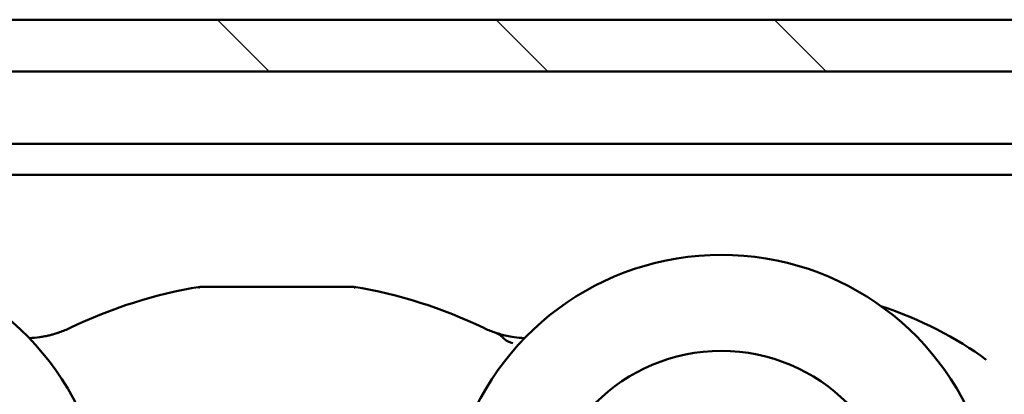
# Model space of a CAD drawing. Units: millimetres. Extents: x -62 to 514, y -213 to 273.
# Drawn here: x 463 to 478, y -36 to -30 of the extents above; entities that cross this region are included whole.
import ezdxf

# ---------------------------------------------------------------- set-up
doc = ezdxf.new("R2010")
doc.units = ezdxf.units.MM
doc.header["$LTSCALE"] = 0.666667
doc.layers.add('Schraffur (ISO)', color=7, linetype='Continuous', lineweight=18)
doc.layers.add('Sichtbar (ISO)', color=7, linetype='Continuous', lineweight=50)

msp = doc.modelspace()

# ---------------------------------------------------------------- hatches: boundary and pattern name
at = {"layer": 'Schraffur (ISO)'}
h = msp.add_hatch(dxfattribs=at)
h.set_pattern_fill('ANSI31', color=256, scale=25.4, angle=90, style=0)
h.set_pattern_definition([(135, (-72.1196, -336.0265), (-2.245064, -2.245064), [])])
h.paths.add_polyline_path([(261.5916, -30.63772), (261.5916, -29.80439), (193.56145, -29.80439), (193.56145, -30.63772)])
h.paths.add_polyline_path([(261.5916, -44.97105), (261.5916, -43.47105), (193.56145, -43.47105), (193.56145, -44.97105)])
h.paths.add_polyline_path([(261.5916, -42.60451), (261.5916, -41.68712), (193.56145, -41.68712), (193.56145, -42.60451)])
h.paths.add_polyline_path([(264.29159, -29.80439), (264.29159, -30.63772), (513.89809, -30.63772), (513.89809, -29.80439)])
h.paths.add_polyline_path([(264.29159, -41.68712), (264.29159, -42.60451), (513.89809, -42.60451), (513.89809, -41.68712)])
h.paths.add_polyline_path([(264.29159, -43.47105), (264.29159, -44.97105), (513.89809, -44.97105), (513.89809, -43.47105)])
h.paths.add_polyline_path([(190.86145, -30.63772), (190.86145, -29.80439), (-61.60326, -29.80439), (-61.60326, -30.63772)])
h.paths.add_polyline_path([(190.86145, -42.60451), (190.86145, -41.68712), (-61.60326, -41.68712), (-61.60326, -42.60451)])
h.paths.add_polyline_path([(190.86145, -44.97105), (190.86145, -43.47105), (-61.60326, -43.47105), (-61.60326, -44.97105)])

# ---------------------------------------------------------------- linework, layer by layer
at = {"layer": 'Sichtbar (ISO)'}
for p, q in [((264.29159, -29.80439), (513.89809, -29.80439)), ((264.29159, -30.63772), (513.89809, -30.63772)), ((271.18292, -31.80439), (482.56475, -31.80439)), ((379.80169, -32.30439), (481.91086, -32.30439))]:
    msp.add_line(p, q, dxfattribs=at)
msp.add_circle((473.9286, -38.01192), 2.86667, dxfattribs=at)
for centre, radius, start, end in [((459.59526, -38.01192), 4.41667, 303.682725, 236.317275), ((473.9286, -38.01192), 4.41667, 303.682725, 236.317275), ((466.76193, -41.67807), 7.66667, 99.297918, 115.777472), ((466.76193, -41.67807), 7.66667, 64.222528, 80.702083), ((462.70308, -33.2735), 1.66667, 272.218117, 278.106081), ((462.70308, -33.2735), 1.66667, 289.482989, 295.777472), ((470.82078, -33.2735), 1.66667, 244.222528, 250.517011), ((470.82078, -33.2735), 1.66667, 261.893919, 267.781883)]:
    msp.add_arc(centre, radius, start, end, dxfattribs=at)
for centre, major_axis, ratio, start_param, end_param in [((465.54521, -34.36454), (-0.02064, 0.25257), 0.25220421, 0.02078841, 0.4224484), ((467.97867, -34.36455), (-0.02063, -0.25258), 0.25220192, 2.71910156, 3.12079498), ((465.54521, -34.36454), (-0.02064, 0.25257), 0.25220421, 0.4224765, 0.4224901), ((473.9286, -38.01192), (-5.83333, 0), 0.68571429, 3.89084087, 4.25561446), ((-430.12344, 977.93657), (893.85093, -1012.51031), 0.03121999, 6.26999081, 6.27060166), ((1363.6473, 977.93656), (-893.85093, -1012.51031), 0.03121999, 0.01258365, 0.0131945)]:
    msp.add_ellipse(centre, major_axis=major_axis, ratio=ratio, start_param=start_param, end_param=end_param, dxfattribs=at)
for points, knots in [([(465.52456, -34.11192), (465.52456, -34.11192), (465.52446, -34.11193), (465.52402, -34.11201), (465.52369, -34.11206), (465.52324, -34.11213)], [-0.00379660409, -0.00379660409, -0.00379660409, -0.00379660409, -0.00189161227, -0.00189161227, -0.00001085064, -0.00001085064, -0.00001085064, -0.00001085064]), ([(467.99931, -34.11192), (467.66727, -34.11192), (466.82852, -34.11192), (465.96727, -34.11192), (465.52456, -34.11192)], [0.793905405, 0.793905405, 0.793905405, 0.793905405, 1.123252527, 1.562382022, 1.562382022, 1.562382022, 1.562382022]), ([(468.00062, -34.11213), (468.00017, -34.11206), (467.99984, -34.112), (467.99941, -34.11193), (467.99931, -34.11192), (467.99931, -34.11192)], [-0.00378574163, -0.00378574163, -0.00378574163, -0.00378574163, -0.00189731973, -0.00189731973, 0, 0, 0, 0]), ([(463.23261, -34.85381), (463.23246, -34.85386), (463.2323, -34.85391), (463.22053, -34.85785), (463.19725, -34.86539), (463.15274, -34.87865), (463.10384, -34.89155), (463.05716, -34.90226), (463.00708, -34.91258), (462.96552, -34.91961), (462.93809, -34.92351)], [-0.000352565, -0.000352565, -0.000352565, -0.000352565, 0, 0, 0.026429848, 0.052859696, 0.079289544, 0.092504468, 0.105719392, 0.13214924, 0.13214924, 0.13214924, 0.13214924]), ([(470.29125, -34.85381), (470.29166, -34.85394), (470.29207, -34.85408), (470.32307, -34.86464), (470.36984, -34.89489), (470.39892, -34.92399), (470.40987, -34.9349)], [-0.1325018057, -0.1325018057, -0.1325018057, -0.1325018057, -0.1321492405, -0.1321492405, -0.1057193924, -0.0875458787, -0.0875458787, -0.0875458787, -0.0875458787]), ([(470.58577, -34.92351), (470.50349, -34.91179), (470.39959, -34.88732), (470.32739, -34.86547), (470.30333, -34.85785), (470.29156, -34.85391), (470.29141, -34.85386), (470.29125, -34.85381)], [0, 0, 0, 0, 0.079289544, 0.105719392, 0.13214924, 0.13214924, 0.132501806, 0.132501806, 0.132501806, 0.132501806]), ([(470.40988, -34.93492), (470.41485, -34.93987), (470.46369, -34.98843), (470.51328, -35.00948), (470.56474, -35.02101)], [-0.0875380159, -0.0875380159, -0.0875380159, -0.0875380159, -0.0792895443, -0.0033905951, -0.0033905951, -0.0033905951, -0.0033905951])]:
    msp.add_open_spline(points, degree=3, knots=knots, dxfattribs=at)

doc.saveas('drawing.dxf')
